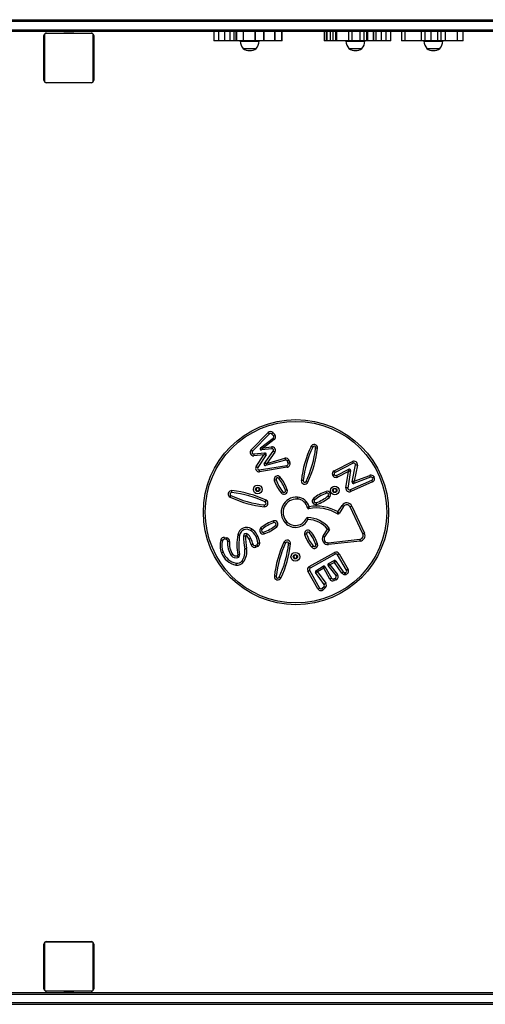
# Model space of a CAD drawing. Units: millimetres. Extents: x -4534 to 382655, y -3372 to 6757.
# Drawn here: x 1171 to 1920, y 1997 to 3581 of the extents above; entities that cross this region are included whole.
import ezdxf

# ---------------------------------------------------------------- set-up
doc = ezdxf.new("R2010")
doc.units = ezdxf.units.MM
doc.layers.add('Toestel 2D', color=7, linetype='Continuous', lineweight=20)

# ---------------------------------------------------------------- blocks, each defined once
blk = doc.blocks.new('17363')
at = {"color": 7, "linetype": 'Continuous', "lineweight": 25}
for p, q in [((2010.04, -136.08), (1897.47, -136.08)), ((1898.39, -135.78), (2010.12, -135.78)), ((1897.47, -137.38), (2010.04, -137.38)), ((2010.12, -137.68), (1897.47, -137.68)), ((1957.03, -137.68), (1957.03, -139.18)), ((1957.85, -139.18), (1957.85, -137.68)), ((1958.84, -139.18), (1958.84, -137.68)), ((1959.67, -139.18), (1959.67, -137.68)), ((1960.29, -137.68), (1960.29, -139.18)), ((1960.63, -139.18), (1960.63, -137.68)), ((1960.73, -139.18), (1960.73, -137.68)), ((1961.84, -139.18), (1961.84, -137.68)), ((1963.71, -139.18), (1963.71, -137.68)), ((1963.75, -139.18), (1963.75, -137.68)), ((1965.12, -139.18), (1965.12, -137.68)), ((1965.15, -139.18), (1965.15, -137.68)), ((1966.89, -139.18), (1966.89, -137.68)), ((1966.91, -139.18), (1966.91, -137.68)), ((1967.98, -139.18), (1967.98, -137.68)), ((1968, -139.18), (1968, -137.68)), ((1968.07, -139.18), (1968.07, -137.68)), ((1974.81, -137.68), (1974.81, -139.18)), ((1975.17, -139.18), (1975.17, -137.68)), ((1975.28, -139.18), (1975.28, -137.68)), ((1975.82, -139.18), (1975.82, -137.68)), ((1976.28, -139.18), (1976.28, -137.68)), ((1976.67, -139.18), (1976.67, -137.68)), ((1976.87, -139.18), (1976.87, -137.68)), ((1978.8, -139.18), (1978.8, -137.68)), ((1979.34, -139.18), (1979.34, -137.68)), ((1980.59, -139.18), (1980.59, -137.68)), ((1981.24, -139.18), (1981.24, -137.68)), ((1981.68, -139.18), (1981.68, -137.68)), ((1981.84, -139.18), (1981.84, -137.68)), ((1982.73, -139.18), (1982.73, -137.68)), ((1982.76, -139.18), (1982.76, -137.68)), ((1982.76, -139.18), (1982.76, -137.68)), ((1982.81, -139.18), (1982.81, -137.68)), ((1983.2, -139.18), (1983.2, -137.68)), ((1984.03, -139.18), (1984.03, -137.68)), ((1984.77, -139.18), (1984.77, -137.68)), ((1985.56, -139.18), (1985.56, -137.68)), ((1987.27, -137.68), (1987.27, -139.18)), ((1987.86, -139.18), (1987.86, -137.68)), ((1990.46, -139.18), (1990.46, -137.68)), ((1991.08, -139.18), (1991.08, -137.68)), ((1992.01, -139.18), (1992.01, -137.68)), ((1993.1, -139.18), (1993.1, -137.68)), ((1993.64, -139.18), (1993.64, -137.68)), ((1994.31, -139.18), (1994.31, -137.68)), ((1996.29, -139.18), (1996.29, -137.68)), ((1997.17, -139.18), (1997.17, -137.68)), ((1929.72, -145.53), (1929.72, -138.33)), ((1929.79, -138.2), (1929.79, -145.65)), ((1937.44, -138), (1929.99, -138)), ((1930.12, -137.93), (1937.32, -137.93)), ((1932.92, -137.88), (1932.92, -137.93)), ((1932.92, -137.88), (1933.73, -137.88)), ((1933.73, -137.88), (1934.52, -137.88)), ((1934.52, -137.93), (1934.52, -137.88)), ((1937.65, -145.65), (1937.65, -138.2)), ((1937.72, -138.33), (1937.72, -145.53)), ((1957.85, -139.18), (1957.03, -139.18)), ((1958.84, -139.18), (1957.85, -139.18)), ((1959.67, -139.18), (1958.84, -139.18)), ((1960.29, -139.18), (1959.67, -139.18)), ((1960.63, -139.18), (1960.29, -139.18)), ((1960.73, -139.18), (1960.63, -139.18)), ((1961.84, -139.18), (1960.73, -139.18)), ((1961.29, -139.18), (1961.29, -139.23)), ((1961.29, -139.23), (1962.82, -139.23)), ((1963.71, -139.18), (1961.84, -139.18)), ((1962.82, -139.23), (1964.35, -139.23)), ((1963.75, -139.18), (1963.71, -139.18)), ((1965.12, -139.18), (1963.75, -139.18)), ((1964.35, -139.23), (1964.35, -139.18)), ((1965.15, -139.18), (1965.12, -139.18)), ((1966.89, -139.18), (1965.15, -139.18)), ((1966.91, -139.18), (1966.89, -139.18)), ((1967.98, -139.18), (1966.91, -139.18)), ((1968, -139.18), (1967.98, -139.18)), ((1968.07, -139.18), (1968, -139.18)), ((1975.17, -139.18), (1974.81, -139.18)), ((1975.28, -139.18), (1975.17, -139.18)), ((1975.82, -139.18), (1975.28, -139.18)), ((1976.28, -139.18), (1975.82, -139.18)), ((1976.67, -139.18), (1976.28, -139.18)), ((1976.87, -139.18), (1976.67, -139.18)), ((1978.8, -139.18), (1976.87, -139.18)), ((1978.31, -139.18), (1978.31, -139.23)), ((1978.31, -139.23), (1979.84, -139.23)), ((1979.34, -139.18), (1978.8, -139.18)), ((1980.59, -139.18), (1979.34, -139.18)), ((1979.84, -139.23), (1981.37, -139.23)), ((1981.24, -139.18), (1980.59, -139.18)), ((1981.68, -139.18), (1981.24, -139.18)), ((1981.37, -139.23), (1981.37, -139.18)), ((1981.84, -139.18), (1981.68, -139.18)), ((1982.73, -139.18), (1981.84, -139.18)), ((1982.76, -139.18), (1982.73, -139.18)), ((1982.76, -139.18), (1982.76, -139.18)), ((1982.81, -139.18), (1982.76, -139.18)), ((1983.2, -139.18), (1982.81, -139.18)), ((1984.03, -139.18), (1983.2, -139.18)), ((1984.77, -139.18), (1984.03, -139.18)), ((1985.56, -139.18), (1984.77, -139.18)), ((1987.86, -139.18), (1987.27, -139.18)), ((1990.46, -139.18), (1987.86, -139.18)), ((1991.08, -139.18), (1990.46, -139.18)), ((1990.85, -139.18), (1990.85, -139.23)), ((1990.85, -139.23), (1992.38, -139.23)), ((1992.01, -139.18), (1991.08, -139.18)), ((1993.1, -139.18), (1992.01, -139.18)), ((1992.38, -139.23), (1993.91, -139.23)), ((1993.64, -139.18), (1993.1, -139.18)), ((1994.31, -139.18), (1993.64, -139.18)), ((1993.91, -139.23), (1993.91, -139.18)), ((1996.29, -139.18), (1994.31, -139.18)), ((1997.17, -139.18), (1996.29, -139.18)), ((1929.72, -140.2), (1929.69, -140.2)), ((1929.69, -140.99), (1929.72, -140.99)), ((1929.7, -140.22), (1929.72, -140.22)), ((1929.7, -140.34), (1929.72, -140.34)), ((1929.7, -140.5), (1929.72, -140.5)), ((1929.7, -140.6), (1929.7, -140.5)), ((1929.7, -140.6), (1929.72, -140.6)), ((1929.7, -140.71), (1929.7, -140.6)), ((1929.7, -140.71), (1929.72, -140.71)), ((1929.7, -140.86), (1929.72, -140.86)), ((1929.7, -140.97), (1929.72, -140.97)), ((1929.7, -141.01), (1929.72, -141.01)), ((1937.74, -140.2), (1937.72, -140.2)), ((1937.74, -140.22), (1937.72, -140.22)), ((1937.74, -140.34), (1937.72, -140.34)), ((1937.74, -140.39), (1937.72, -140.39)), ((1937.74, -140.55), (1937.72, -140.55)), ((1937.74, -140.55), (1937.72, -140.55)), ((1937.74, -140.71), (1937.72, -140.71)), ((1937.74, -140.79), (1937.72, -140.79)), ((1937.74, -140.49), (1937.74, -140.55)), ((1937.74, -140.55), (1937.74, -140.55)), ((1937.74, -140.55), (1937.74, -140.58)), ((1961.77, -140.4), (1962.82, -140.4)), ((1962.82, -140.4), (1963.87, -140.4)), ((1978.79, -140.4), (1979.84, -140.4)), ((1979.84, -140.4), (1980.89, -140.4)), ((1991.33, -140.4), (1992.38, -140.4)), ((1992.38, -140.4), (1993.43, -140.4)), ((1929.7, -141.07), (1929.72, -141.07)), ((1929.7, -141.23), (1929.72, -141.23)), ((1929.7, -141.23), (1929.72, -141.23)), ((1929.7, -141.23), (1929.7, -141.23)), ((1929.7, -141.39), (1929.72, -141.39)), ((1929.7, -141.47), (1929.72, -141.47)), ((1929.7, -141.48), (1929.72, -141.48)), ((1929.7, -141.48), (1929.72, -141.48)), ((1929.7, -141.5), (1929.72, -141.5)), ((1929.7, -141.64), (1929.72, -141.64)), ((1929.7, -141.76), (1929.72, -141.76)), ((1929.7, -141.96), (1929.72, -141.96)), ((1929.7, -142.26), (1929.72, -142.26)), ((1929.7, -142.32), (1929.72, -142.32)), ((1929.7, -142.33), (1929.72, -142.33)), ((1937.74, -141.09), (1937.72, -141.09)), ((1937.74, -141.52), (1937.72, -141.52)), ((1937.74, -141.54), (1937.72, -141.54)), ((1937.74, -141.6), (1937.72, -141.6)), ((1937.74, -141.89), (1937.72, -141.89)), ((1937.74, -142.09), (1937.72, -142.09)), ((1937.74, -142.21), (1937.72, -142.21)), ((1937.74, -142.36), (1937.72, -142.36)), ((1937.74, -142.38), (1937.72, -142.38)), ((1937.74, -142.38), (1937.72, -142.38)), ((1937.74, -142.38), (1937.72, -142.38)), ((1937.74, -142.46), (1937.72, -142.46)), ((1929.7, -142.77), (1929.72, -142.77)), ((1929.7, -143.06), (1929.72, -143.06)), ((1929.7, -143.14), (1929.72, -143.14)), ((1929.7, -143.3), (1929.7, -143.28)), ((1929.7, -143.3), (1929.72, -143.3)), ((1929.7, -143.3), (1929.7, -143.3)), ((1929.7, -143.3), (1929.72, -143.3)), ((1929.7, -143.37), (1929.7, -143.3)), ((1929.7, -143.47), (1929.72, -143.47)), ((1929.7, -143.52), (1929.72, -143.52)), ((1929.7, -143.63), (1929.72, -143.63)), ((1929.7, -143.65), (1929.72, -143.65)), ((1937.74, -142.63), (1937.72, -142.63)), ((1937.74, -142.63), (1937.72, -142.63)), ((1937.74, -142.79), (1937.72, -142.79)), ((1937.74, -142.84), (1937.72, -142.84)), ((1937.74, -142.86), (1937.72, -142.86)), ((1937.74, -142.88), (1937.72, -142.88)), ((1937.74, -143), (1937.72, -143)), ((1937.74, -143.15), (1937.72, -143.15)), ((1937.74, -143.25), (1937.72, -143.25)), ((1937.74, -143.35), (1937.72, -143.35)), ((1937.74, -143.51), (1937.72, -143.51)), ((1937.74, -143.63), (1937.72, -143.63)), ((1937.72, -143.66), (1937.74, -143.66)), ((1937.74, -142.63), (1937.74, -142.63)), ((1937.74, -143.15), (1937.74, -143.25)), ((1937.74, -143.25), (1937.74, -143.35)), ((1929.99, -145.86), (1937.44, -145.86)), ((1937.32, -145.93), (1930.12, -145.93)), ((1963.06, -205.02), (1965.77, -202.22)), ((1965.99, -202.43), (1963.27, -205.23)), ((1966.63, -202.74), (1966.35, -202.43)), ((1966.57, -202.23), (1966.86, -202.54)), ((1964.57, -204.65), (1966.6, -203.11)), ((1966.78, -203.35), (1965.04, -204.67)), ((1963.48, -205.65), (1965.28, -205.49)), ((1965.1, -205.8), (1963.5, -205.95)), ((1963.86, -207.68), (1965.1, -205.8)), ((1965.46, -205.8), (1964.11, -207.84)), ((1966.39, -204.81), (1964.71, -205.01)), ((1965.04, -204.67), (1966.35, -204.51)), ((1965.16, -207.23), (1966.62, -205.21)), ((1966.86, -205.38), (1965.57, -207.17)), ((1964.36, -208.23), (1968.81, -207.5)), ((1968.58, -206.64), (1965.38, -207.53)), ((1965.57, -207.17), (1968.5, -206.35)), ((1969, -207.17), (1968.89, -206.8)), ((1969.17, -206.71), (1969.29, -207.08)), ((1976.42, -208.36), (1979.37, -206.88)), ((1979.5, -207.15), (1976.56, -208.63)), ((1979.32, -210.16), (1979.86, -207.42)), ((1980.15, -207.48), (1979.65, -210.04)), ((1968.85, -207.79), (1964.41, -208.52)), ((1976.19, -209.12), (1976.16, -209.06)), ((1976.44, -208.95), (1976.46, -209)), ((1976.81, -209.13), (1978.78, -208.13)), ((1978.74, -208.49), (1976.94, -209.39)), ((1978.32, -211.1), (1978.74, -208.49)), ((1979.06, -208.34), (1978.62, -211.15)), ((1979.65, -210.04), (1982.15, -209.1)), ((1978.96, -211.42), (1982.47, -209.89)), ((1982.59, -210.16), (1979.08, -211.69)), ((1982.26, -209.38), (1979.59, -210.39)), ((1982.59, -209.55), (1982.57, -209.5)), ((1982.84, -209.36), (1982.86, -209.41)), ((1964.11, -211.08), (1963.86, -211.22)), ((1963.86, -211.22), (1963.86, -211.51)), ((1963.86, -211.51), (1964.11, -211.65)), ((1964.36, -211.22), (1964.11, -211.08)), ((1964.11, -211.65), (1964.36, -211.51)), ((1964.36, -211.51), (1964.36, -211.22)), ((1976.52, -211.24), (1976.27, -211.38)), ((1976.27, -211.38), (1976.27, -211.67)), ((1976.27, -211.67), (1976.51, -211.82)), ((1976.51, -211.82), (1976.77, -211.67)), ((1976.77, -211.39), (1976.52, -211.24)), ((1976.77, -211.67), (1976.77, -211.39)), ((1977.03, -214.98), (1977.69, -213.95)), ((1977.94, -214.11), (1977.23, -215.22)), ((1981.04, -218.53), (1978.99, -214.18)), ((1979.26, -214.05), (1981.31, -218.4)), ((1974.63, -218.86), (1975.35, -217.74)), ((1975.64, -217.84), (1974.88, -219.02)), ((1959.06, -219.44), (1958.73, -219.39)), ((1958.78, -219.09), (1959.11, -219.14)), ((1975.45, -219.94), (1980.56, -219.38)), ((1980.59, -219.68), (1975.48, -220.24)), ((1963.7, -220.38), (1963.98, -220.26)), ((1964.09, -220.54), (1963.81, -220.65)), ((1972.41, -223.77), (1976.46, -221.53)), ((1976.6, -221.8), (1972.56, -224.03)), ((1977.2, -221.74), (1978.65, -224.23)), ((1970.18, -221.9), (1969.92, -222.04)), ((1969.92, -222.04), (1969.92, -222.33)), ((1969.92, -222.33), (1970.17, -222.48)), ((1970.17, -222.48), (1970.42, -222.34)), ((1970.42, -222.05), (1970.18, -221.9)), ((1970.42, -222.34), (1970.42, -222.05)), ((1975.49, -223.3), (1976.41, -222.82)), ((1976.47, -223.13), (1975.74, -223.51)), ((1977.65, -224.82), (1976.47, -223.13)), ((1976.66, -222.89), (1977.89, -224.65)), ((1978.4, -224.38), (1976.94, -221.89)), ((1973.81, -227.37), (1972.2, -224.52)), ((1972.46, -224.37), (1974.08, -227.23)), ((1974.81, -226.64), (1973.43, -224.74)), ((1973.49, -224.45), (1974.66, -223.72)), ((1974.73, -224.03), (1973.74, -224.65)), ((1973.74, -224.65), (1975.05, -226.46)), ((1974.73, -224.03), (1974.94, -223.79)), ((1975.72, -225.8), (1974.73, -224.03)), ((1974.94, -223.79), (1975.98, -225.65)), ((1976.72, -225.24), (1975.43, -223.61)), ((1975.74, -223.51), (1976.95, -225.05)), ((1978.1, -224.75), (1978.18, -224.75)), ((1976.29, -225.76), (1976.62, -225.62)), ((1976.73, -225.9), (1976.41, -226.04)), ((1978.19, -225.05), (1978.11, -225.05)), ((1974.47, -227.28), (1974.79, -226.96)), ((1975, -227.17), (1974.69, -227.49)), ((1929.72, -291.73), (1929.72, -284.53)), ((1929.79, -284.4), (1929.79, -291.85)), ((1937.44, -284.2), (1929.99, -284.2)), ((1930.12, -284.13), (1937.32, -284.13)), ((1937.65, -291.85), (1937.65, -284.4)), ((1937.72, -284.53), (1937.72, -291.73)), ((1929.72, -286.4), (1929.69, -286.4)), ((1929.7, -286.42), (1929.72, -286.42)), ((1929.7, -286.54), (1929.72, -286.54)), ((1929.7, -286.7), (1929.72, -286.7)), ((1929.7, -286.8), (1929.7, -286.7)), ((1937.74, -286.4), (1937.72, -286.4)), ((1937.74, -286.42), (1937.72, -286.42)), ((1937.74, -286.54), (1937.72, -286.54)), ((1937.74, -286.59), (1937.72, -286.59)), ((1937.74, -286.75), (1937.72, -286.75)), ((1937.74, -286.75), (1937.72, -286.75)), ((1937.74, -286.69), (1937.74, -286.75)), ((1937.74, -286.75), (1937.74, -286.75)), ((1937.74, -286.75), (1937.74, -286.78)), ((1929.69, -287.19), (1929.72, -287.19)), ((1929.7, -286.8), (1929.72, -286.8)), ((1929.7, -286.91), (1929.7, -286.8)), ((1929.7, -286.91), (1929.72, -286.91)), ((1929.7, -287.06), (1929.72, -287.06)), ((1929.7, -287.17), (1929.72, -287.17)), ((1929.7, -287.21), (1929.72, -287.21)), ((1929.7, -287.27), (1929.72, -287.27)), ((1929.7, -287.43), (1929.72, -287.43)), ((1929.7, -287.43), (1929.72, -287.43)), ((1929.7, -287.43), (1929.7, -287.43)), ((1929.7, -287.59), (1929.72, -287.59)), ((1929.7, -287.67), (1929.72, -287.67)), ((1929.7, -287.68), (1929.72, -287.68)), ((1929.7, -287.68), (1929.72, -287.68)), ((1929.7, -287.7), (1929.72, -287.7)), ((1929.7, -287.84), (1929.72, -287.84)), ((1929.7, -287.96), (1929.72, -287.96)), ((1929.7, -288.16), (1929.72, -288.16)), ((1937.74, -286.91), (1937.72, -286.91)), ((1937.74, -286.99), (1937.72, -286.99)), ((1937.74, -287.29), (1937.72, -287.29)), ((1937.74, -287.72), (1937.72, -287.72)), ((1937.74, -287.74), (1937.72, -287.74)), ((1937.74, -287.8), (1937.72, -287.8)), ((1937.74, -288.09), (1937.72, -288.09)), ((1937.74, -288.29), (1937.72, -288.29)), ((1929.7, -288.46), (1929.72, -288.46)), ((1929.7, -288.52), (1929.72, -288.52)), ((1929.7, -288.53), (1929.72, -288.53)), ((1929.7, -288.97), (1929.72, -288.97)), ((1929.7, -289.26), (1929.72, -289.26)), ((1929.7, -289.34), (1929.72, -289.34)), ((1929.7, -289.5), (1929.7, -289.48)), ((1929.7, -289.5), (1929.72, -289.5)), ((1929.7, -289.5), (1929.7, -289.5)), ((1929.7, -289.5), (1929.72, -289.5)), ((1929.7, -289.57), (1929.7, -289.5)), ((1929.7, -289.67), (1929.72, -289.67)), ((1929.7, -289.72), (1929.72, -289.72)), ((1929.7, -289.83), (1929.72, -289.83)), ((1929.7, -289.85), (1929.72, -289.85)), ((1937.74, -288.41), (1937.72, -288.41)), ((1937.74, -288.56), (1937.72, -288.56)), ((1937.74, -288.58), (1937.72, -288.58)), ((1937.74, -288.58), (1937.72, -288.58)), ((1937.74, -288.58), (1937.72, -288.58)), ((1937.74, -288.66), (1937.72, -288.66)), ((1937.74, -288.83), (1937.72, -288.83)), ((1937.74, -288.83), (1937.72, -288.83)), ((1937.74, -288.99), (1937.72, -288.99)), ((1937.74, -289.04), (1937.72, -289.04)), ((1937.74, -289.06), (1937.72, -289.06)), ((1937.74, -289.08), (1937.72, -289.08)), ((1937.74, -289.2), (1937.72, -289.2)), ((1937.74, -289.35), (1937.72, -289.35)), ((1937.74, -289.45), (1937.72, -289.45)), ((1937.74, -289.55), (1937.72, -289.55)), ((1937.74, -289.71), (1937.72, -289.71)), ((1937.74, -289.83), (1937.72, -289.83)), ((1937.72, -289.86), (1937.74, -289.86)), ((1937.74, -288.83), (1937.74, -288.83)), ((1937.74, -289.35), (1937.74, -289.45)), ((1937.74, -289.45), (1937.74, -289.55)), ((1897.47, -292.33), (2010.12, -292.33)), ((2010.04, -292.63), (1897.47, -292.63)), ((1929.99, -292.06), (1937.44, -292.06)), ((1937.32, -292.13), (1930.12, -292.13)), ((1932.92, -292.13), (1932.92, -292.18)), ((1934.52, -292.18), (1932.92, -292.18)), ((1934.52, -292.18), (1934.52, -292.13)), ((1897.47, -293.93), (2010.04, -293.93)), ((2010.12, -294.23), (1922.23, -294.23))]:
    blk.add_line(p, q, dxfattribs=at)
at = {"color": 7, "linetype": 'Continuous', "lineweight": 25, "flags": 128}
for points in [[(1965.99, -202.43), (1965.98, -202.42), (1965.97, -202.41), (1965.95, -202.39), (1965.92, -202.36), (1965.89, -202.33), (1965.85, -202.3), (1965.81, -202.26), (1965.77, -202.22)], [(1966.35, -202.43), (1966.36, -202.43), (1966.37, -202.41), (1966.39, -202.4), (1966.42, -202.37), (1966.45, -202.34), (1966.49, -202.31), (1966.53, -202.27), (1966.57, -202.23)], [(1966.63, -202.74), (1966.64, -202.73), (1966.65, -202.72), (1966.67, -202.7), (1966.7, -202.68), (1966.73, -202.65), (1966.77, -202.61), (1966.81, -202.58), (1966.86, -202.54)], [(1966.6, -203.11), (1966.6, -203.11), (1966.62, -203.12), (1966.63, -203.15), (1966.65, -203.18), (1966.68, -203.21), (1966.71, -203.25), (1966.75, -203.3), (1966.78, -203.35)], [(1963.27, -205.23), (1963.27, -205.22), (1963.26, -205.21), (1963.24, -205.19), (1963.21, -205.16), (1963.18, -205.13), (1963.14, -205.1), (1963.1, -205.06), (1963.06, -205.02)], [(1963.48, -205.65), (1963.48, -205.65), (1963.48, -205.67), (1963.48, -205.7), (1963.48, -205.74), (1963.49, -205.78), (1963.49, -205.83), (1963.5, -205.89), (1963.5, -205.95)], [(1964.57, -204.65), (1964.58, -204.65), (1964.6, -204.65), (1964.63, -204.65), (1964.68, -204.65), (1964.74, -204.66), (1964.81, -204.66), (1964.88, -204.66), (1964.96, -204.66), (1965.04, -204.67)], [(1965.04, -204.67), (1964.99, -204.73), (1964.93, -204.78), (1964.88, -204.84), (1964.83, -204.89), (1964.79, -204.93), (1964.76, -204.96), (1964.73, -204.99), (1964.72, -205), (1964.71, -205.01)], [(1965.28, -205.49), (1965.28, -205.49), (1965.26, -205.51), (1965.25, -205.54), (1965.23, -205.58), (1965.2, -205.63), (1965.17, -205.68), (1965.13, -205.74), (1965.1, -205.8)], [(1965.46, -205.8), (1965.46, -205.8), (1965.44, -205.8), (1965.4, -205.8), (1965.36, -205.8), (1965.3, -205.8), (1965.24, -205.8), (1965.17, -205.8), (1965.1, -205.8)], [(1966.35, -204.51), (1966.36, -204.57), (1966.37, -204.63), (1966.37, -204.68), (1966.38, -204.72), (1966.38, -204.76), (1966.38, -204.79), (1966.39, -204.8), (1966.39, -204.81)], [(1966.86, -205.38), (1966.81, -205.35), (1966.77, -205.31), (1966.73, -205.28), (1966.69, -205.26), (1966.66, -205.23), (1966.64, -205.22), (1966.62, -205.21), (1966.62, -205.21)], [(1972.96, -204.56), (1972.95, -204.56), (1972.94, -204.55), (1972.91, -204.54), (1972.88, -204.53), (1972.84, -204.51), (1972.79, -204.48), (1972.74, -204.46), (1972.68, -204.43)], [(1973.73, -204.73), (1973.67, -204.73), (1973.61, -204.72), (1973.56, -204.71), (1973.52, -204.71), (1973.48, -204.7), (1973.45, -204.7), (1973.44, -204.7), (1973.43, -204.7)], [(1965.57, -207.17), (1965.5, -207.18), (1965.43, -207.19), (1965.37, -207.2), (1965.31, -207.21), (1965.26, -207.21), (1965.22, -207.22), (1965.19, -207.22), (1965.17, -207.22), (1965.16, -207.23)], [(1965.57, -207.17), (1965.54, -207.23), (1965.51, -207.29), (1965.48, -207.35), (1965.45, -207.4), (1965.43, -207.45), (1965.41, -207.49), (1965.39, -207.51), (1965.38, -207.53), (1965.38, -207.53)], [(1968.5, -206.35), (1968.51, -206.41), (1968.53, -206.46), (1968.54, -206.51), (1968.56, -206.56), (1968.57, -206.59), (1968.57, -206.62), (1968.58, -206.63), (1968.58, -206.64)], [(1968.85, -207.79), (1968.85, -207.73), (1968.84, -207.68), (1968.83, -207.63), (1968.82, -207.58), (1968.81, -207.55), (1968.81, -207.52), (1968.81, -207.5), (1968.81, -207.5)], [(1969.17, -206.71), (1969.11, -206.73), (1969.06, -206.75), (1969.01, -206.76), (1968.97, -206.78), (1968.93, -206.79), (1968.91, -206.8), (1968.89, -206.8), (1968.89, -206.8)], [(1969.29, -207.08), (1969.23, -207.1), (1969.18, -207.12), (1969.13, -207.13), (1969.09, -207.15), (1969.05, -207.16), (1969.03, -207.17), (1969.01, -207.17), (1969, -207.17)], [(1979.37, -206.88), (1979.39, -206.94), (1979.42, -206.99), (1979.44, -207.03), (1979.46, -207.07), (1979.48, -207.11), (1979.49, -207.13), (1979.5, -207.15), (1979.5, -207.15)], [(1980.15, -207.48), (1980.1, -207.47), (1980.04, -207.46), (1979.99, -207.45), (1979.95, -207.44), (1979.91, -207.43), (1979.88, -207.43), (1979.87, -207.42), (1979.86, -207.42)], [(1964.11, -207.84), (1964.1, -207.84), (1964.09, -207.83), (1964.07, -207.82), (1964.04, -207.8), (1964, -207.77), (1963.96, -207.74), (1963.91, -207.71), (1963.86, -207.68)], [(1964.41, -208.52), (1964.4, -208.47), (1964.39, -208.41), (1964.38, -208.36), (1964.37, -208.32), (1964.37, -208.28), (1964.36, -208.25), (1964.36, -208.23), (1964.36, -208.23)], [(1976.16, -209.06), (1976.22, -209.04), (1976.27, -209.02), (1976.32, -209), (1976.36, -208.98), (1976.39, -208.97), (1976.42, -208.96), (1976.44, -208.95), (1976.44, -208.95)], [(1976.19, -209.12), (1976.24, -209.1), (1976.29, -209.07), (1976.34, -209.05), (1976.38, -209.04), (1976.42, -209.02), (1976.44, -209.01), (1976.46, -209), (1976.46, -209)], [(1976.42, -208.36), (1976.45, -208.41), (1976.48, -208.46), (1976.5, -208.51), (1976.52, -208.55), (1976.54, -208.58), (1976.55, -208.61), (1976.56, -208.62), (1976.56, -208.63)], [(1976.94, -209.39), (1976.92, -209.34), (1976.89, -209.29), (1976.87, -209.24), (1976.85, -209.2), (1976.83, -209.17), (1976.82, -209.15), (1976.81, -209.13), (1976.81, -209.13)], [(1978.74, -208.49), (1978.74, -208.42), (1978.75, -208.35), (1978.76, -208.29), (1978.76, -208.24), (1978.77, -208.19), (1978.77, -208.16), (1978.77, -208.14), (1978.78, -208.13)], [(1979.06, -208.34), (1979.06, -208.34), (1979.04, -208.35), (1979.01, -208.37), (1978.97, -208.38), (1978.92, -208.41), (1978.86, -208.43), (1978.8, -208.46), (1978.74, -208.49)], [(1982.26, -209.38), (1982.26, -209.37), (1982.25, -209.36), (1982.24, -209.33), (1982.23, -209.29), (1982.21, -209.25), (1982.19, -209.2), (1982.17, -209.15), (1982.15, -209.1)], [(1967.07, -209.82), (1967.06, -209.82), (1967.05, -209.83), (1967.02, -209.84), (1966.99, -209.85), (1966.94, -209.86), (1966.89, -209.88), (1966.84, -209.9), (1966.78, -209.92)], [(1967.73, -209.39), (1967.68, -209.43), (1967.64, -209.46), (1967.6, -209.5), (1967.57, -209.52), (1967.54, -209.55), (1967.52, -209.57), (1967.5, -209.58), (1967.5, -209.58)], [(1971.44, -209.95), (1971.43, -209.95), (1971.41, -209.95), (1971.39, -209.95), (1971.35, -209.95), (1971.3, -209.94), (1971.25, -209.94), (1971.2, -209.93), (1971.14, -209.92)], [(1972.18, -210.21), (1972.13, -210.19), (1972.08, -210.17), (1972.03, -210.14), (1971.99, -210.12), (1971.96, -210.11), (1971.93, -210.1), (1971.92, -210.09), (1971.91, -210.09)], [(1979.65, -210.04), (1979.59, -210.06), (1979.54, -210.08), (1979.49, -210.1), (1979.44, -210.12), (1979.4, -210.13), (1979.37, -210.15), (1979.34, -210.16), (1979.33, -210.16), (1979.32, -210.16)], [(1979.59, -210.39), (1979.59, -210.38), (1979.59, -210.37), (1979.6, -210.34), (1979.6, -210.31), (1979.61, -210.27), (1979.62, -210.22), (1979.63, -210.16), (1979.64, -210.1), (1979.65, -210.04)], [(1982.47, -209.89), (1982.47, -209.89), (1982.48, -209.91), (1982.49, -209.93), (1982.51, -209.97), (1982.52, -210.01), (1982.55, -210.06), (1982.57, -210.11), (1982.59, -210.16)], [(1982.57, -209.5), (1982.57, -209.5), (1982.59, -209.49), (1982.62, -209.48), (1982.65, -209.46), (1982.69, -209.44), (1982.74, -209.41), (1982.79, -209.39), (1982.84, -209.36)], [(1982.59, -209.55), (1982.6, -209.54), (1982.61, -209.54), (1982.64, -209.52), (1982.67, -209.51), (1982.71, -209.49), (1982.76, -209.46), (1982.81, -209.44), (1982.86, -209.41)], [(1959.94, -211.86), (1959.94, -211.85), (1959.94, -211.84), (1959.94, -211.81), (1959.95, -211.77), (1959.95, -211.73), (1959.96, -211.67), (1959.96, -211.62), (1959.97, -211.56)], [(1968.15, -211.75), (1968.14, -211.75), (1968.13, -211.76), (1968.11, -211.78), (1968.08, -211.8), (1968.05, -211.83), (1968.01, -211.87), (1967.96, -211.9), (1967.92, -211.94)], [(1968.86, -211.41), (1968.81, -211.43), (1968.75, -211.45), (1968.7, -211.47), (1968.66, -211.48), (1968.62, -211.49), (1968.6, -211.5), (1968.58, -211.51), (1968.58, -211.51)], [(1975.21, -211.98), (1975.21, -211.97), (1975.2, -211.96), (1975.19, -211.93), (1975.18, -211.89), (1975.17, -211.85), (1975.15, -211.8), (1975.13, -211.75), (1975.12, -211.69)], [(1978.62, -211.15), (1978.61, -211.15), (1978.59, -211.15), (1978.57, -211.14), (1978.53, -211.14), (1978.49, -211.13), (1978.43, -211.12), (1978.38, -211.11), (1978.32, -211.1)], [(1978.96, -211.42), (1978.97, -211.42), (1978.97, -211.44), (1978.98, -211.46), (1979, -211.5), (1979.02, -211.54), (1979.04, -211.59), (1979.06, -211.64), (1979.08, -211.69)], [(1959.68, -212.6), (1959.7, -212.55), (1959.73, -212.5), (1959.75, -212.45), (1959.77, -212.41), (1959.78, -212.38), (1959.8, -212.35), (1959.8, -212.34), (1959.8, -212.33)], [(1965.16, -214.15), (1965.17, -214.09), (1965.17, -214.04), (1965.18, -213.99), (1965.18, -213.94), (1965.19, -213.9), (1965.19, -213.88), (1965.19, -213.86), (1965.19, -213.85)], [(1965.33, -213.38), (1965.33, -213.37), (1965.34, -213.36), (1965.35, -213.33), (1965.37, -213.3), (1965.39, -213.26), (1965.41, -213.21), (1965.43, -213.16), (1965.46, -213.11)], [(1970.5, -212.62), (1970.49, -212.68), (1970.49, -212.73), (1970.49, -212.78), (1970.48, -212.83), (1970.48, -212.87), (1970.48, -212.89), (1970.48, -212.91), (1970.48, -212.92)], [(1973.28, -213.06), (1973.28, -213.05), (1973.27, -213.04), (1973.25, -213.02), (1973.23, -212.99), (1973.2, -212.95), (1973.16, -212.91), (1973.13, -212.87), (1973.09, -212.83)], [(1973.62, -213.77), (1973.6, -213.71), (1973.58, -213.66), (1973.57, -213.61), (1973.55, -213.57), (1973.54, -213.53), (1973.53, -213.51), (1973.53, -213.49), (1973.52, -213.48)], [(1975.64, -212.64), (1975.61, -212.59), (1975.57, -212.55), (1975.54, -212.51), (1975.51, -212.47), (1975.48, -212.44), (1975.46, -212.42), (1975.45, -212.41), (1975.45, -212.41)], [(1977.69, -213.95), (1977.74, -213.98), (1977.79, -214.01), (1977.83, -214.04), (1977.87, -214.06), (1977.9, -214.08), (1977.93, -214.1), (1977.94, -214.11), (1977.94, -214.11)], [(1979.26, -214.05), (1979.21, -214.07), (1979.16, -214.1), (1979.11, -214.12), (1979.07, -214.14), (1979.04, -214.16), (1979.01, -214.17), (1979, -214.17), (1978.99, -214.18)], [(1966.75, -216.72), (1966.75, -216.71), (1966.74, -216.69), (1966.73, -216.67), (1966.72, -216.63), (1966.7, -216.59), (1966.69, -216.54), (1966.67, -216.49), (1966.65, -216.43)], [(1968.78, -216.57), (1968.77, -216.57), (1968.76, -216.58), (1968.74, -216.6), (1968.71, -216.63), (1968.68, -216.66), (1968.64, -216.69), (1968.6, -216.73), (1968.56, -216.77)], [(1962.44, -218.53), (1962.43, -218.53), (1962.42, -218.54), (1962.41, -218.57), (1962.38, -218.6), (1962.36, -218.63), (1962.32, -218.67), (1962.29, -218.72), (1962.25, -218.76)], [(1963.13, -217.72), (1963.1, -217.77), (1963.07, -217.81), (1963.04, -217.86), (1963.01, -217.9), (1962.99, -217.93), (1962.98, -217.95), (1962.97, -217.96), (1962.96, -217.97)], [(1964.82, -217.8), (1964.82, -217.79), (1964.81, -217.78), (1964.79, -217.76), (1964.76, -217.73), (1964.73, -217.69), (1964.7, -217.65), (1964.66, -217.61), (1964.63, -217.57)], [(1965.16, -218.51), (1965.14, -218.45), (1965.12, -218.4), (1965.1, -218.35), (1965.09, -218.31), (1965.08, -218.27), (1965.07, -218.25), (1965.06, -218.23), (1965.06, -218.22)], [(1967.18, -217.37), (1967.14, -217.33), (1967.11, -217.29), (1967.07, -217.25), (1967.04, -217.21), (1967.02, -217.18), (1967, -217.16), (1966.99, -217.15), (1966.99, -217.15)], [(1971.96, -218.55), (1971.95, -218.55), (1971.93, -218.55), (1971.91, -218.56), (1971.87, -218.57), (1971.83, -218.59), (1971.78, -218.6), (1971.73, -218.62), (1971.67, -218.64)], [(1972.61, -218.11), (1972.57, -218.15), (1972.53, -218.19), (1972.49, -218.22), (1972.45, -218.25), (1972.42, -218.27), (1972.4, -218.29), (1972.39, -218.3), (1972.38, -218.31)], [(1981.31, -218.4), (1981.26, -218.43), (1981.2, -218.45), (1981.16, -218.47), (1981.12, -218.49), (1981.08, -218.51), (1981.06, -218.52), (1981.04, -218.53), (1981.04, -218.53)], [(1958.16, -219.49), (1958.22, -219.51), (1958.28, -219.52), (1958.33, -219.53), (1958.37, -219.55), (1958.41, -219.56), (1958.43, -219.56), (1958.45, -219.57), (1958.45, -219.57)], [(1958.78, -219.09), (1958.77, -219.15), (1958.76, -219.2), (1958.75, -219.25), (1958.75, -219.3), (1958.74, -219.34), (1958.74, -219.36), (1958.73, -219.38), (1958.73, -219.39)], [(1959.11, -219.14), (1959.1, -219.2), (1959.09, -219.25), (1959.08, -219.3), (1959.08, -219.35), (1959.07, -219.39), (1959.07, -219.41), (1959.06, -219.43), (1959.06, -219.44)], [(1959.57, -219.75), (1959.51, -219.74), (1959.46, -219.74), (1959.41, -219.73), (1959.36, -219.72), (1959.32, -219.72), (1959.3, -219.72), (1959.28, -219.71), (1959.27, -219.71)], [(1960.91, -218.67), (1960.97, -218.68), (1961.02, -218.69), (1961.08, -218.7), (1961.12, -218.71), (1961.16, -218.71), (1961.18, -218.72), (1961.2, -218.72), (1961.21, -218.72)], [(1961.84, -218.82), (1961.84, -218.82), (1961.86, -218.82), (1961.89, -218.82), (1961.92, -218.82), (1961.97, -218.82), (1962.02, -218.82), (1962.08, -218.82), (1962.14, -218.82)], [(1963.01, -219.26), (1963.01, -219.26), (1962.99, -219.27), (1962.97, -219.28), (1962.93, -219.29), (1962.89, -219.31), (1962.85, -219.33), (1962.79, -219.36), (1962.74, -219.38)], [(1963.36, -220.21), (1963.36, -220.21), (1963.34, -220.22), (1963.31, -220.23), (1963.28, -220.24), (1963.23, -220.25), (1963.18, -220.26), (1963.13, -220.28), (1963.07, -220.3)], [(1964.44, -220), (1964.38, -220), (1964.32, -220), (1964.27, -220.01), (1964.22, -220.01), (1964.19, -220.01), (1964.16, -220.01), (1964.14, -220.01), (1964.14, -220.02)], [(1968.62, -219.97), (1968.61, -219.96), (1968.6, -219.96), (1968.57, -219.94), (1968.54, -219.93), (1968.5, -219.91), (1968.45, -219.89), (1968.4, -219.86), (1968.35, -219.84)], [(1969.39, -220.13), (1969.33, -220.13), (1969.28, -220.12), (1969.22, -220.11), (1969.18, -220.11), (1969.14, -220.1), (1969.11, -220.1), (1969.1, -220.1), (1969.09, -220.1)], [(1973.75, -220.14), (1973.69, -220.16), (1973.64, -220.17), (1973.59, -220.19), (1973.55, -220.21), (1973.51, -220.22), (1973.48, -220.23), (1973.47, -220.23), (1973.46, -220.23)], [(1974.88, -219.02), (1974.88, -219.02), (1974.86, -219.01), (1974.84, -218.99), (1974.81, -218.97), (1974.77, -218.95), (1974.73, -218.92), (1974.68, -218.89), (1974.63, -218.86)], [(1980.56, -219.38), (1980.56, -219.39), (1980.56, -219.4), (1980.56, -219.43), (1980.57, -219.47), (1980.57, -219.51), (1980.58, -219.57), (1980.59, -219.62), (1980.59, -219.68)], [(1958.56, -221.48), (1958.55, -221.48), (1958.53, -221.49), (1958.51, -221.5), (1958.47, -221.51), (1958.43, -221.52), (1958.38, -221.54), (1958.33, -221.56), (1958.28, -221.58)], [(1960.11, -221.83), (1960.06, -221.86), (1960.01, -221.89), (1959.97, -221.92), (1959.94, -221.95), (1959.91, -221.97), (1959.88, -221.99), (1959.87, -222), (1959.87, -222)], [(1962.02, -220.93), (1962.03, -220.93), (1962.04, -220.92), (1962.07, -220.92), (1962.11, -220.91), (1962.15, -220.9), (1962.2, -220.89), (1962.26, -220.88), (1962.32, -220.87)], [(1963.7, -220.38), (1963.7, -220.38), (1963.7, -220.4), (1963.72, -220.42), (1963.73, -220.46), (1963.75, -220.5), (1963.77, -220.55), (1963.79, -220.6), (1963.81, -220.65)], [(1963.98, -220.26), (1963.98, -220.27), (1963.99, -220.28), (1964, -220.31), (1964.01, -220.34), (1964.03, -220.39), (1964.05, -220.43), (1964.07, -220.49), (1964.09, -220.54)], [(1973.03, -220.47), (1973.03, -220.48), (1973.02, -220.49), (1973, -220.51), (1972.97, -220.53), (1972.93, -220.56), (1972.89, -220.59), (1972.85, -220.63), (1972.8, -220.67)], [(1976.46, -221.53), (1976.49, -221.58), (1976.51, -221.63), (1976.54, -221.68), (1976.56, -221.72), (1976.58, -221.75), (1976.59, -221.78), (1976.6, -221.79), (1976.6, -221.8)], [(1977.2, -221.74), (1977.15, -221.77), (1977.1, -221.79), (1977.06, -221.82), (1977.02, -221.84), (1976.98, -221.86), (1976.96, -221.88), (1976.95, -221.89), (1976.94, -221.89)], [(1960.64, -223.24), (1960.64, -223.25), (1960.64, -223.27), (1960.63, -223.29), (1960.63, -223.33), (1960.62, -223.37), (1960.61, -223.42), (1960.6, -223.48), (1960.59, -223.54)], [(1960.82, -222.03), (1960.84, -222.09), (1960.86, -222.14), (1960.88, -222.19), (1960.9, -222.23), (1960.91, -222.27), (1960.92, -222.29), (1960.93, -222.31), (1960.93, -222.31)], [(1960.9, -221.9), (1960.96, -221.89), (1961.01, -221.88), (1961.06, -221.87), (1961.11, -221.86), (1961.15, -221.85), (1961.17, -221.85), (1961.19, -221.85), (1961.2, -221.85)], [(1961.6, -222.86), (1961.6, -222.87), (1961.62, -222.88), (1961.64, -222.89), (1961.67, -222.91), (1961.71, -222.94), (1961.75, -222.97), (1961.8, -223), (1961.84, -223.04)], [(1975.49, -223.3), (1975.5, -223.31), (1975.51, -223.32), (1975.53, -223.33), (1975.55, -223.35), (1975.58, -223.38), (1975.62, -223.41), (1975.65, -223.44), (1975.7, -223.48), (1975.74, -223.51)], [(1976.41, -222.82), (1976.41, -222.83), (1976.41, -222.84), (1976.41, -222.87), (1976.42, -222.9), (1976.43, -222.93), (1976.44, -222.98), (1976.45, -223.03), (1976.46, -223.08), (1976.47, -223.13)], [(1976.66, -222.89), (1976.66, -222.89), (1976.65, -222.91), (1976.63, -222.93), (1976.61, -222.96), (1976.58, -223), (1976.54, -223.04), (1976.51, -223.08), (1976.47, -223.13)], [(1972.2, -224.52), (1972.25, -224.49), (1972.3, -224.46), (1972.35, -224.44), (1972.39, -224.42), (1972.42, -224.4), (1972.44, -224.38), (1972.46, -224.38), (1972.46, -224.37)], [(1972.41, -223.77), (1972.44, -223.82), (1972.47, -223.87), (1972.5, -223.91), (1972.52, -223.95), (1972.54, -223.99), (1972.55, -224.01), (1972.56, -224.03), (1972.56, -224.03)], [(1973.74, -224.65), (1973.69, -224.66), (1973.63, -224.68), (1973.59, -224.69), (1973.54, -224.71), (1973.5, -224.72), (1973.47, -224.73), (1973.45, -224.73), (1973.44, -224.74), (1973.43, -224.74)], [(1973.74, -224.65), (1973.7, -224.62), (1973.65, -224.58), (1973.61, -224.55), (1973.58, -224.52), (1973.55, -224.5), (1973.52, -224.48), (1973.5, -224.46), (1973.49, -224.45), (1973.49, -224.45)], [(1974.73, -224.03), (1974.71, -223.98), (1974.7, -223.93), (1974.69, -223.88), (1974.68, -223.83), (1974.67, -223.79), (1974.67, -223.76), (1974.66, -223.74), (1974.66, -223.73), (1974.66, -223.72)], [(1975.43, -223.61), (1975.43, -223.6), (1975.45, -223.6), (1975.47, -223.59), (1975.5, -223.58), (1975.54, -223.57), (1975.58, -223.56), (1975.63, -223.55), (1975.69, -223.53), (1975.74, -223.51)], [(1977.89, -224.65), (1977.89, -224.65), (1977.87, -224.66), (1977.85, -224.68), (1977.82, -224.7), (1977.78, -224.72), (1977.74, -224.75), (1977.7, -224.79), (1977.65, -224.82)], [(1978.1, -224.75), (1978.1, -224.76), (1978.1, -224.78), (1978.1, -224.8), (1978.1, -224.84), (1978.1, -224.89), (1978.1, -224.94), (1978.1, -225), (1978.11, -225.05)], [(1978.18, -224.75), (1978.18, -224.76), (1978.18, -224.78), (1978.18, -224.8), (1978.18, -224.84), (1978.18, -224.89), (1978.19, -224.94), (1978.19, -224.99), (1978.19, -225.05)], [(1978.65, -224.23), (1978.6, -224.25), (1978.56, -224.28), (1978.51, -224.31), (1978.47, -224.33), (1978.44, -224.35), (1978.42, -224.37), (1978.4, -224.37), (1978.4, -224.38)], [(1967.1, -225.35), (1967.09, -225.35), (1967.07, -225.35), (1967.05, -225.35), (1967.01, -225.35), (1966.96, -225.34), (1966.91, -225.33), (1966.86, -225.33), (1966.8, -225.32)], [(1967.84, -225.62), (1967.79, -225.59), (1967.74, -225.57), (1967.69, -225.55), (1967.65, -225.53), (1967.62, -225.51), (1967.59, -225.5), (1967.58, -225.49), (1967.57, -225.49)], [(1975.05, -226.46), (1975, -226.5), (1974.96, -226.53), (1974.92, -226.56), (1974.88, -226.59), (1974.85, -226.61), (1974.83, -226.62), (1974.81, -226.63), (1974.81, -226.64)], [(1975.98, -225.65), (1975.97, -225.65), (1975.96, -225.66), (1975.93, -225.68), (1975.9, -225.69), (1975.86, -225.72), (1975.82, -225.74), (1975.77, -225.77), (1975.72, -225.8)], [(1976.29, -225.76), (1976.3, -225.76), (1976.3, -225.78), (1976.31, -225.81), (1976.33, -225.84), (1976.35, -225.88), (1976.37, -225.93), (1976.39, -225.98), (1976.41, -226.04)], [(1976.62, -225.62), (1976.62, -225.63), (1976.63, -225.64), (1976.64, -225.67), (1976.65, -225.7), (1976.67, -225.75), (1976.69, -225.79), (1976.71, -225.85), (1976.73, -225.9)], [(1976.72, -225.24), (1976.72, -225.23), (1976.73, -225.22), (1976.76, -225.21), (1976.79, -225.18), (1976.82, -225.16), (1976.86, -225.12), (1976.91, -225.09), (1976.95, -225.05)], [(1973.81, -227.37), (1973.87, -227.35), (1973.91, -227.32), (1973.96, -227.29), (1974, -227.27), (1974.03, -227.25), (1974.06, -227.24), (1974.07, -227.23), (1974.08, -227.23)], [(1974.69, -227.49), (1974.64, -227.45), (1974.6, -227.41), (1974.57, -227.37), (1974.54, -227.34), (1974.51, -227.31), (1974.49, -227.29), (1974.48, -227.28), (1974.47, -227.28)], [(1975, -227.17), (1974.96, -227.13), (1974.92, -227.09), (1974.88, -227.05), (1974.85, -227.02), (1974.82, -226.99), (1974.8, -226.97), (1974.79, -226.96), (1974.79, -226.96)]]:
    blk.add_lwpolyline(points, dxfattribs=at)
at = {"color": 7, "linetype": 'Continuous', "lineweight": 25}
for centre, radius in [((1970.27, -215.03), 14.9), ((1970.27, -215.03), 14.6), ((1964.11, -211.36), 0.7), ((1964.11, -211.36), 0.35), ((1976.52, -211.53), 0.7), ((1976.52, -211.53), 0.35), ((1970.17, -222.19), 0.7), ((1970.17, -222.19), 0.35)]:
    blk.add_circle(centre, radius, dxfattribs=at)
for centre, radius, start, end in [((1930.12, -138.33), 0.4, 90.0008, 180), ((1929.87, -138.33), 0.154, 123.5026, 178.3989), ((1929.99, -138.2), 0.207, 90.0021, 179.9963), ((1930.12, -138.08), 0.154, 91.6146, 146.4942), ((1937.31, -138.08), 0.154, 33.5169, 88.3743), ((1937.32, -138.33), 0.4, 0.0007, 89.9984), ((1937.44, -138.2), 0.207, 359.9934, 90.0016), ((1937.56, -138.33), 0.154, 1.6062, 56.5091), ((1963.29, -139.09), 2, 183.8754, 220.737), ((1962.36, -139.09), 2, 319.263, 356.1246), ((1980.3, -139.09), 2, 183.8754, 220.737), ((1979.37, -139.09), 2, 319.263, 356.1246), ((1992.85, -139.09), 2, 183.8754, 220.737), ((1991.92, -139.09), 2, 319.263, 356.1246), ((1962.82, -138.95), 1.79, 234.1151, 270), ((1962.82, -138.95), 1.79, 270, 305.8849), ((1979.84, -138.95), 1.79, 234.1151, 270), ((1979.84, -138.95), 1.79, 270, 305.8849), ((1992.38, -138.95), 1.79, 234.1151, 270), ((1992.38, -138.95), 1.79, 270, 305.8849), ((1929.87, -145.52), 0.154, 181.6011, 236.4974), ((1930.12, -145.53), 0.4, 180.0007, 269.9993), ((1929.99, -145.65), 0.207, 180.0071, 269.9946), ((1937.32, -145.53), 0.4, 270.0004, 359.9996), ((1937.44, -145.65), 0.207, 270.0007, 0.0042), ((1937.56, -145.52), 0.154, 303.4909, 358.3938), ((1930.12, -145.77), 0.154, 213.5061, 268.3893), ((1937.31, -145.77), 0.154, 271.6217, 326.4828), ((1966.17, -202.6), 0.55, 42.5061, 135.9029), ((1966.17, -202.6), 0.25, 42.5061, 135.9029), ((1966.45, -202.91), 0.25, 307.2291, 42.5061), ((1966.45, -202.91), 0.55, 307.2291, 42.5061), ((1973.18, -204.67), 0.55, 353.5848, 154.5198), ((1963.45, -205.4), 0.55, 135.9029, 275.1646), ((1963.45, -205.4), 0.25, 135.9029, 275.1646), ((1964.69, -204.81), 0.2, 127.2291, 276.7192), ((1965.3, -205.69), 0.2, 326.5364, 95.1646), ((1966.42, -205.06), 0.55, 324.2339, 96.7192), ((1966.42, -205.06), 0.25, 324.2339, 96.7192), ((1987.92, -211.69), 16.87, 154.5198, 173.9802), ((1987.92, -211.69), 16.57, 154.5198, 173.9802), ((1956.28, -202.77), 17.26, 334.9152, 353.5848), ((1956.28, -202.77), 17.56, 334.9152, 353.5848), ((1973.18, -204.67), 0.25, 353.5848, 154.5198), ((1965.33, -207.34), 0.2, 144.2339, 285.6187), ((1968.65, -206.88), 0.55, 17.8435, 105.6187), ((1968.65, -206.88), 0.25, 17.8435, 105.6187), ((1968.77, -207.25), 0.25, 279.3589, 17.8435), ((1968.77, -207.25), 0.55, 279.3589, 17.8435), ((1979.61, -207.38), 0.55, 348.8882, 116.5939), ((1979.61, -207.38), 0.25, 348.8882, 116.5939), ((1964.32, -207.98), 0.55, 146.5364, 279.3589), ((1964.32, -207.98), 0.25, 146.5364, 279.3589), ((1976.67, -208.85), 0.55, 116.5939, 203.095), ((1976.69, -208.9), 0.55, 203.095, 296.7795), ((1976.67, -208.85), 0.25, 116.5939, 203.095), ((1976.69, -208.9), 0.25, 203.095, 296.7795), ((1978.87, -208.31), 0.2, 350.981, 116.7795), ((1982.35, -209.61), 0.55, 26.8101, 110.747), ((1967.31, -209.74), 0.55, 40.0561, 198.4439), ((1972.66, -207.96), 6.19, 198.4439, 220.0561), ((1967.31, -209.74), 0.25, 40.0561, 198.4439), ((1972.66, -207.96), 5.89, 198.4439, 220.0561), ((1962.99, -213.37), 5.89, 18.4439, 40.0561), ((1962.99, -213.37), 6.19, 18.4439, 40.0561), ((1971.68, -209.98), 0.55, 173.9802, 334.9152), ((1971.68, -209.98), 0.25, 173.9802, 334.9152), ((1979.52, -210.2), 0.2, 168.8882, 290.747), ((1982.35, -209.61), 0.25, 26.8101, 110.747), ((1982.37, -209.66), 0.25, 293.5694, 26.8101), ((1982.37, -209.66), 0.55, 293.5694, 26.8101), ((1959.91, -212.11), 0.55, 83.7825, 244.7175), ((1959.91, -212.11), 0.25, 83.7825, 244.7175), ((1958.11, -228.67), 16.91, 64.7175, 83.7825), ((1958.11, -228.67), 17.21, 64.7175, 83.7825), ((1968.34, -211.59), 0.55, 220.0561, 18.4439), ((1968.34, -211.59), 0.25, 220.0561, 18.4439), ((1977.07, -217.56), 6.19, 108.4439, 130.0561), ((1977.07, -217.56), 5.89, 108.4439, 130.0561), ((1975.29, -212.21), 0.55, 310.0561, 108.4439), ((1975.29, -212.21), 0.25, 310.0561, 108.4439), ((1978.86, -211.19), 0.55, 170.981, 293.5694), ((1978.86, -211.19), 0.25, 170.981, 293.5694), ((1967.03, -197.05), 17.21, 244.7175, 263.7825), ((1967.03, -197.05), 16.91, 244.7175, 263.7825), ((1965.22, -213.6), 0.55, 263.7825, 64.7175), ((1965.22, -213.6), 0.25, 263.7825, 64.7175), ((1970.36, -215.08), 2.47, 86.7973, 223.2224), ((1970.36, -215.08), 2.17, 86.7973, 223.2224), ((1970.38, -214.67), 1.76, 11.8611, 86.7973), ((1970.38, -214.67), 2.06, 14.5641, 86.7973), ((1973.44, -213.25), 0.55, 130.0561, 288.4439), ((1973.44, -213.25), 0.25, 130.0561, 288.4439), ((1971.66, -207.9), 5.89, 288.4439, 310.0561), ((1971.66, -207.9), 6.19, 288.4439, 310.0561), ((1978.45, -214.43), 0.9, 25.1496, 147.3751), ((1978.45, -214.43), 0.6, 25.1496, 147.3751), ((1969.62, -209.69), 5.24, 298.1882, 301.6109), ((1972.3, -214.27), 0.2, 191.8611, 280.4313), ((2039.93, -222.87), 68.12, 172.6478, 172.912), ((1973.55, -221.08), 6.73, 59.4993, 100.4313), ((1973.55, -221.08), 7.03, 60.2853, 99.6545), ((1955.58, -210.32), 21.95, 346.9418, 347.7625), ((1977.07, -215.11), 0.2, 239.4993, 327.3751), ((1910.88, -270.07), 86.09, 39.5795, 39.7891), ((1968.61, -222.3), 6.19, 108.4439, 130.0561), ((1968.61, -222.3), 5.89, 108.4439, 130.0561), ((1966.83, -216.95), 0.55, 310.0561, 108.4439), ((1966.83, -216.95), 0.25, 310.0561, 108.4439), ((1970.19, -215.24), 2.23, 223.2224, 334.6713), ((1970.19, -215.24), 1.93, 223.2224, 336.4355), ((1972.14, -216.09), 0.2, 88.1501, 156.4355), ((1967.87, -221.8), 7.09, 52.2403, 54.7197), ((1962.03, -217.95), 10.33, 9.7707, 11.4783), ((1972, -220.59), 4.7, 39.4723, 88.1501), ((1972, -220.59), 4.4, 40.42, 87.2847), ((1962.33, -218.92), 1.44, 56.2411, 170.2215), ((1962.33, -218.92), 1.14, 56.2411, 170.2215), ((1962.21, -218.82), 0.373, 52.4158, 179.432), ((1961.28, -220.04), 1.91, 24.0722, 52.4158), ((1961.49, -220.17), 2.65, 3.3726, 56.2411), ((1961.49, -220.17), 2.95, 3.3726, 56.2411), ((1964.98, -217.99), 0.55, 130.0561, 288.4439), ((1964.98, -217.99), 0.25, 130.0561, 288.4439), ((1963.2, -212.64), 5.89, 288.4439, 310.0561), ((1963.2, -212.64), 6.19, 288.4439, 310.0561), ((1972.19, -218.47), 0.55, 40.0561, 198.4439), ((1977.54, -216.68), 6.19, 198.4439, 220.0561), ((1972.19, -218.47), 0.25, 40.0561, 198.4439), ((1977.54, -216.68), 5.89, 198.4439, 220.0561), ((1967.88, -222.1), 5.89, 18.4439, 40.0561), ((1967.88, -222.1), 6.19, 18.4439, 40.0561), ((1973.88, -214.35), 3.7, 293.4607, 298.2556), ((1956.48, -273.04), 58.43, 70.8586, 71.1615), ((1975.47, -217.73), 0.2, 327.2202, 39.4723), ((1980.49, -218.78), 0.6, 276.2523, 25.1496), ((1980.49, -218.78), 0.9, 276.2523, 25.1496), ((1961.46, -220.37), 3.41, 165.1454, 200.9399), ((1958.7, -219.63), 0.55, 81.3993, 165.1454), ((1961.46, -220.37), 3.11, 165.1454, 200.9399), ((1958.7, -219.63), 0.25, 81.3993, 165.1454), ((1959.03, -219.68), 0.25, 352.933, 81.3993), ((1959.03, -219.68), 0.55, 352.933, 81.3993), ((1962.47, -220.11), 3.22, 172.933, 216.0237), ((1962.47, -220.11), 2.92, 172.933, 216.0237), ((1970.47, -220.32), 9.7, 170.2215, 189.3507), ((1970.47, -220.32), 9.4, 170.2215, 189.3507), ((1972.7, -218.93), 10.86, 179.432, 190.618), ((1962.21, -218.82), 0.073, 52.4158, 179.432), ((1972.7, -218.93), 10.56, 179.432, 190.618), ((1961.28, -220.04), 1.61, 24.0722, 52.4158), ((1956.45, -222.19), 6.89, 15.9731, 24.0722), ((1956.45, -222.19), 7.19, 15.9731, 24.0722), ((1963.6, -220.14), 0.25, 195.9731, 291.9635), ((1963.89, -220.03), 0.25, 291.9635, 3.3726), ((1963.89, -220.03), 0.55, 291.9635, 3.3726), ((1983.9, -227.19), 17.21, 154.7175, 173.7825), ((1983.9, -227.19), 16.91, 154.7175, 173.7825), ((1952.28, -218.27), 16.91, 334.7175, 353.7825), ((1952.28, -218.27), 17.21, 334.7175, 353.7825), ((1968.84, -220.07), 0.55, 353.7825, 154.7175), ((1968.84, -220.07), 0.25, 353.7825, 154.7175), ((1973.23, -220.31), 0.55, 220.0561, 18.4439), ((1973.23, -220.31), 0.25, 220.0561, 18.4439), ((1975.39, -219.34), 0.9, 147.2202, 276.2523), ((1975.39, -219.34), 0.6, 147.2202, 276.2523), ((1694.82, -250.83), 282.33, 6.2202, 6.2811), ((1961.2, -220.46), 3.13, 200.9399, 258.6404), ((1961.2, -220.46), 2.83, 200.9399, 258.6404), ((1960.6, -221.47), 0.606, 216.0237, 291.5631), ((1959.52, -221.4), 2.54, 324.7267, 10.618), ((1959.52, -221.4), 2.84, 324.7267, 10.618), ((1963.6, -220.14), 0.55, 195.9731, 291.9635), ((1976.73, -222.01), 0.55, 30.3051, 118.9209), ((1976.73, -222.01), 0.25, 30.3051, 118.9209), ((1960.6, -221.47), 0.906, 216.0237, 291.5631), ((1960.83, -222.32), 1.24, 258.6404, 324.7267), ((1960.83, -222.32), 0.942, 258.6404, 324.7267), ((1960.77, -221.92), 0.127, 291.5631, 9.3507), ((1960.77, -221.92), 0.427, 291.5631, 9.3507), ((1975.59, -223.48), 0.2, 117.7045, 218.2597), ((1976.5, -223), 0.2, 34.9594, 117.7045), ((1972.68, -224.25), 0.55, 118.9209, 209.4686), ((1972.68, -224.25), 0.25, 118.9209, 209.4686), ((1973.6, -224.62), 0.2, 122.0402, 215.9306), ((1974.76, -223.89), 0.2, 29.25, 122.0402), ((1978.1, -224.5), 0.55, 214.9594, 270.7764), ((1978.1, -224.5), 0.25, 214.9594, 270.7764), ((1978.18, -224.5), 0.25, 270.7764, 30.3051), ((1978.18, -224.5), 0.55, 270.7764, 30.3051), ((1967.35, -225.38), 0.55, 173.7825, 334.7175), ((1967.35, -225.38), 0.25, 173.7825, 334.7175), ((1974.61, -226.78), 0.55, 315.6574, 35.9306), ((1976.2, -225.53), 0.55, 209.25, 292.9339), ((1976.2, -225.53), 0.25, 209.25, 292.9339), ((1976.52, -225.39), 0.25, 292.9339, 38.2597), ((1976.52, -225.39), 0.55, 292.9339, 38.2597), ((1974.29, -227.1), 0.55, 209.4686, 315.6574), ((1974.29, -227.1), 0.25, 209.4686, 315.6574), ((1974.61, -226.78), 0.25, 315.6574, 35.9306), ((1930.12, -284.53), 0.4, 90.0008, 180), ((1929.87, -284.53), 0.154, 123.5026, 178.3989), ((1929.99, -284.4), 0.207, 90.0044, 179.9956), ((1930.12, -284.28), 0.154, 91.6107, 146.4939), ((1937.31, -284.28), 0.154, 33.5172, 88.3783), ((1937.32, -284.53), 0.4, 0.0002, 89.9989), ((1937.44, -284.4), 0.207, 359.9933, 90.0001), ((1937.56, -284.53), 0.154, 1.6062, 56.5091), ((1929.87, -291.72), 0.154, 181.6001, 236.4983), ((1930.12, -291.73), 0.4, 179.9998, 269.9993), ((1929.99, -291.85), 0.207, 180.0054, 269.9946), ((1930.12, -291.97), 0.154, 213.5061, 268.3893), ((1937.32, -291.73), 0.4, 270.0004, 0.0005), ((1937.31, -291.97), 0.154, 271.6217, 326.4828), ((1937.44, -291.85), 0.207, 270.0022, 0.0045), ((1937.56, -291.72), 0.154, 303.4899, 358.3948)]:
    blk.add_arc(centre, radius, start, end, dxfattribs=at)
blk = doc.blocks.new('VPL-13-1736-GM')
at = {"layer": 'Toestel 2D', "color": 0, "xscale": 10, "yscale": 10, "zscale": 10}
blk.add_blockref('17363', (-18087.2, 4939.2), dxfattribs=at)

msp = doc.modelspace()

# ---------------------------------------------------------------- block references
msp.add_blockref('VPL-13-1736-GM', (0, 0))

doc.saveas('drawing.dxf')
